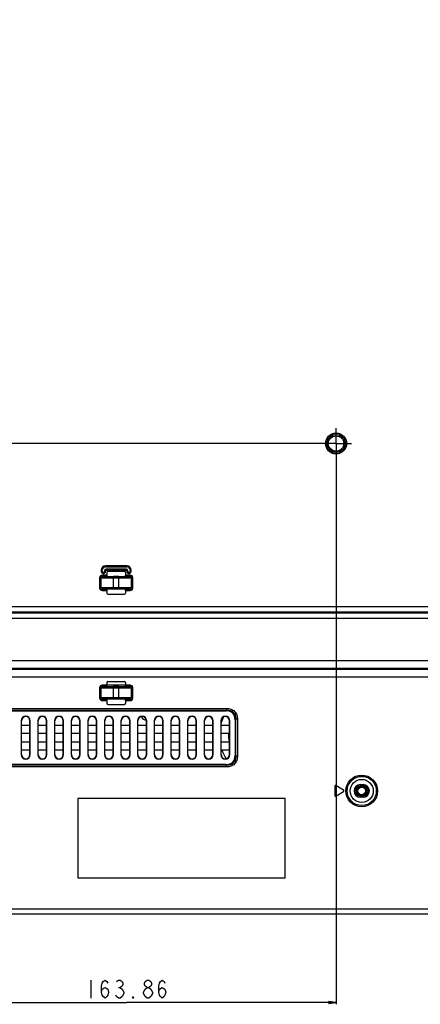
# Model space of a CAD drawing. Units: millimetres. Extents: x 0 to 3300, y 0 to 2000.
# Drawn here: x 2320 to 2477, y 613 to 998 of the extents above; entities that cross this region are included whole.
import ezdxf

# ---------------------------------------------------------------- set-up
doc = ezdxf.new("R2010")
doc.units = ezdxf.units.MM
doc.header["$LTSCALE"] = 181.5
doc.linetypes.add('CENTER', pattern=[0.6, 0.375, -0.075, 0.075, -0.075])
doc.layers.get('0').update_dxf_attribs({"linetype": 'CONTINUOUS'})
for name, color, linetype in [('00_COMPONENTS', 7, 'CONTINUOUS'), ('3_ALL_AXES', 7, 'CONTINUOUS'), ('7_ALL_FEATURES', 7, 'CONTINUOUS'), ('DEF_DRAFT_DIM', 7, 'CONTINUOUS')]:
    doc.layers.add(name, color=color, linetype=linetype)
doc.styles.get("Standard").update_dxf_attribs({"font": 'txt', "width": 0.8})
doc.dimstyles.new('DIMSTYLE_6', dxfattribs={"dimtxt": 7, "dimasz": 3, "dimexe": 0.7, "dimexo": 0, "dimgap": 1.75, "dimtad": 1, "dimdsep": 46, "dimtxsty": 'Standard', "dimblk": 'OPEN', "dimblk1": 'OPEN', "dimblk2": 'OPEN', "dimcen": 0.09, "dimadec": 0, "dimazin": 0, "dimtp": 0.5, "dimtm": 0.5, "dimtfac": 1, "dimtofl": 0, "dimtmove": 0, "dimatfit": 3, "dimldrblk": 'OPEN', "dimfxl": 0, "dimtolj": 1, "dimarcsym": 0})

# ---------------------------------------------------------------- blocks, each defined once
blk = doc.blocks.new('_OPEN')
at = {"color": 0, "linetype": 'ByBlock'}
for p, q in [((0, 0), (-1, 0.12)), ((-1, -0.12), (0, 0)), ((-1, 0), (0, 0))]:
    blk.add_line(p, q, dxfattribs=at)
blk = doc.blocks.new('*D23')
at = {"layer": 'DEF_DRAFT_DIM', "color": 2, "linetype": 'Continuous'}
for p, q in [((2444.1, 1132.55), (1986.81, 1132.55)), ((1987.51, 1132.55), (1987.51, 982.55)), ((1987.51, 832.55), (1987.51, 982.55)), ((2444.1, 832.55), (1986.81, 832.55))]:
    blk.add_line(p, q, dxfattribs=at)
at = {"layer": 'DEF_DRAFT_DIM', "color": 2, "linetype": 'Continuous', "xscale": 3, "yscale": 3, "zscale": 3}
for p, rotation in [((1987.51, 1132.55), 90), ((1987.51, 832.55), 270)]:
    blk.add_blockref('_OPEN', p, dxfattribs=dict(at, rotation=rotation))
blk = doc.blocks.new('*D24')
at = {"layer": 'DEF_DRAFT_DIM', "color": 2, "linetype": 'Continuous'}
for p, q in [((2444.1, 832.55), (1986.81, 832.55)), ((1987.51, 832.55), (1987.51, 740.7)), ((1987.51, 648.85), (1987.51, 740.7)), ((2061.02, 648.85), (1986.81, 648.85))]:
    blk.add_line(p, q, dxfattribs=at)
at = {"layer": 'DEF_DRAFT_DIM', "color": 2, "linetype": 'Continuous', "xscale": 3, "yscale": 3, "zscale": 3}
for p, rotation in [((1987.51, 832.55), 90), ((1987.51, 648.85), 270)]:
    blk.add_blockref('_OPEN', p, dxfattribs=dict(at, rotation=rotation))
blk = doc.blocks.new('*D33')
at = {"layer": 'DEF_DRAFT_DIM', "color": 2, "linetype": 'Continuous'}
for p, q in [((2280.24, 851.95), (2280.24, 613.49)), ((2444.1, 832.55), (2444.1, 613.49)), ((2280.24, 614.19), (2362.17, 614.19)), ((2444.1, 614.19), (2362.17, 614.19))]:
    blk.add_line(p, q, dxfattribs=at)
at = {"layer": 'DEF_DRAFT_DIM', "color": 2, "linetype": 'Continuous', "xscale": 3, "yscale": 3, "zscale": 3, "rotation": 180}
blk.add_blockref('_OPEN', (2280.24, 614.19), dxfattribs=at)
at = {"layer": 'DEF_DRAFT_DIM', "color": 2, "linetype": 'Continuous', "xscale": 3, "yscale": 3, "zscale": 3}
blk.add_blockref('_OPEN', (2444.1, 614.19), dxfattribs=at)

msp = doc.modelspace()

# ---------------------------------------------------------------- linework, layer by layer
at = {"layer": '00_COMPONENTS', "color": 7, "linetype": 'Continuous'}
msp.add_line((2354.432, 738.242), (2361.839, 738.242), dxfattribs=at)
for radius in [1.9, 1.5]:
    msp.add_circle((2454.135, 696.85), radius, dxfattribs=at)
for centre, radius, start, end in [((2370.135, 726.75), 2.3, 202.46196, 264.59494), ((2370.135, 726.75), 1.5, 224.42426, 242.45168), ((2415.635, 718.55), 17.171, 155.33676, 164.05644), ((2415.635, 718.55), 13.636, 176.84394, 190.78029), ((2415.635, 718.55), 17.171, 199.57228, 212.09909)]:
    msp.add_arc(centre, radius, start, end, dxfattribs=at)
at = {"layer": '3_ALL_AXES', "color": 7, "linetype": 'CENTER'}
for q in [(2444.096, 838.55), (2438.096, 832.55), (2450.096, 832.55), (2444.096, 826.55)]:
    msp.add_line((2444.096, 832.55), q, dxfattribs=at)
at = {"layer": '7_ALL_FEATURES', "color": 7, "linetype": 'Continuous'}
for p, q in [((2362.239, 784.788), (2354.032, 784.788)), ((2354.032, 784.373), (2354.032, 784.788)), ((2362.239, 784.373), (2362.239, 784.788)), ((2352.293, 783.05), (2352.709, 783.05)), ((2352.293, 783.05), (2352.293, 782.55)), ((2352.293, 782.55), (2352.709, 782.55)), ((2352.492, 783.05), (2352.492, 782.55)), ((2352.51, 782.55), (2352.51, 783.05)), ((2354.432, 781.141), (2352.661, 781.141)), ((2352.661, 781.141), (2352.661, 780.642)), ((2352.709, 782.55), (2352.709, 783.05)), ((2353.232, 782.227), (2353.032, 782.227)), ((2353.032, 781.812), (2353.032, 782.227)), ((2353.232, 782.029), (2353.032, 782.029)), ((2353.032, 782.01), (2353.232, 782.01)), ((2353.032, 781.812), (2353.232, 781.812)), ((2353.232, 781.812), (2353.232, 782.227)), ((2353.555, 782.85), (2353.97, 782.85)), ((2353.555, 782.85), (2353.555, 782.55)), ((2353.555, 782.55), (2353.97, 782.55)), ((2353.753, 782.85), (2353.753, 782.55)), ((2353.772, 782.55), (2353.772, 782.85)), ((2353.97, 782.55), (2353.97, 782.85)), ((2362.239, 784.59), (2354.032, 784.59)), ((2354.032, 784.572), (2362.239, 784.572)), ((2354.032, 784.373), (2362.239, 784.373)), ((2362.039, 783.527), (2354.232, 783.527)), ((2354.232, 783.527), (2354.232, 783.112)), ((2362.039, 783.329), (2354.232, 783.329)), ((2354.232, 783.31), (2362.039, 783.31)), ((2354.232, 783.112), (2362.039, 783.112)), ((2354.432, 782.151), (2354.432, 781.141)), ((2354.931, 782.65), (2361.34, 782.65)), ((2361.839, 782.151), (2361.839, 781.141)), ((2363.609, 781.141), (2361.839, 781.141)), ((2362.039, 783.527), (2362.039, 783.112)), ((2362.716, 782.85), (2362.301, 782.85)), ((2362.301, 782.85), (2362.301, 782.55)), ((2362.301, 782.55), (2362.716, 782.55)), ((2362.499, 782.85), (2362.499, 782.55)), ((2362.518, 782.55), (2362.518, 782.85)), ((2362.716, 782.55), (2362.716, 782.85)), ((2363.239, 782.227), (2363.039, 782.227)), ((2363.039, 781.812), (2363.039, 782.227)), ((2363.239, 782.029), (2363.039, 782.029)), ((2363.039, 782.01), (2363.239, 782.01)), ((2363.039, 781.812), (2363.239, 781.812)), ((2363.239, 781.812), (2363.239, 782.227)), ((2363.562, 783.05), (2363.977, 783.05)), ((2363.562, 783.05), (2363.562, 782.55)), ((2363.562, 782.55), (2363.977, 782.55)), ((2363.609, 781.141), (2363.609, 780.642)), ((2363.761, 783.05), (2363.761, 782.55)), ((2363.779, 782.55), (2363.779, 783.05)), ((2363.977, 782.55), (2363.977, 783.05)), ((2351.658, 780.143), (2352.156, 780.143)), ((2351.658, 780.143), (2351.658, 776.157)), ((2352.156, 780.143), (2352.156, 776.157)), ((2354.481, 780.642), (2352.661, 780.642)), ((2354.479, 780.587), (2354.489, 780.586)), ((2359.135, 780.603), (2357.135, 780.603)), ((2357.135, 780.571), (2359.135, 780.571)), ((2357.135, 775.729), (2357.135, 780.571)), ((2357.135, 780.071), (2359.135, 780.071)), ((2359.135, 775.729), (2359.135, 780.571)), ((2361.777, 780.586), (2361.792, 780.587)), ((2363.609, 780.642), (2361.79, 780.642)), ((2364.613, 780.143), (2364.115, 780.143)), ((2364.115, 776.157), (2364.115, 780.143)), ((2364.613, 776.157), (2364.613, 780.143)), ((2351.658, 776.157), (2352.156, 776.157)), ((2352.661, 775.659), (2354.481, 775.659)), ((2352.661, 775.159), (2352.661, 775.659)), ((2352.661, 775.159), (2354.432, 775.159)), ((2354.432, 775.159), (2354.432, 774.149)), ((2354.493, 775.714), (2354.479, 775.714)), ((2354.931, 773.65), (2361.34, 773.65)), ((2359.135, 776.229), (2357.135, 776.229)), ((2359.135, 775.729), (2357.135, 775.729)), ((2359.135, 775.697), (2357.135, 775.697)), ((2361.792, 775.714), (2361.782, 775.714)), ((2361.79, 775.659), (2363.609, 775.659)), ((2361.839, 775.159), (2363.609, 775.159)), ((2361.839, 775.159), (2361.839, 774.149)), ((2363.609, 775.159), (2363.609, 775.659)), ((2364.613, 776.157), (2364.115, 776.157)), ((2302.735, 768.836), (2772.168, 768.836)), ((2302.735, 766.844), (2772.168, 766.844)), ((2302.735, 766.367), (2754.292, 766.367)), ((2302.735, 764.375), (2754.292, 764.375)), ((2754.292, 747.642), (2173.23, 747.642)), ((3068.478, 744.336), (2119.792, 744.336)), ((2754.292, 744.653), (2173.23, 744.653)), ((3068.478, 741.347), (2119.792, 741.347)), ((2354.432, 739.151), (2354.432, 738.141)), ((2354.931, 739.65), (2361.34, 739.65)), ((2361.839, 739.151), (2361.839, 738.141)), ((2351.658, 737.143), (2352.156, 737.143)), ((2351.658, 737.143), (2351.658, 733.157)), ((2352.156, 737.143), (2352.156, 733.157)), ((2354.432, 738.141), (2352.661, 738.141)), ((2352.661, 738.141), (2352.661, 737.642)), ((2354.481, 737.642), (2352.661, 737.642)), ((2354.479, 737.587), (2354.489, 737.586)), ((2359.135, 737.603), (2357.135, 737.603)), ((2357.135, 737.571), (2359.135, 737.571)), ((2357.135, 732.729), (2357.135, 737.571)), ((2357.135, 737.071), (2359.135, 737.071)), ((2359.135, 732.729), (2359.135, 737.571)), ((2361.777, 737.586), (2361.792, 737.587)), ((2363.609, 737.642), (2361.79, 737.642)), ((2363.609, 738.141), (2361.839, 738.141)), ((2363.609, 738.141), (2363.609, 737.642)), ((2364.613, 737.143), (2364.115, 737.143)), ((2364.115, 733.157), (2364.115, 737.143)), ((2364.613, 733.157), (2364.613, 737.143)), ((2351.658, 733.157), (2352.156, 733.157)), ((2352.661, 732.659), (2354.481, 732.659)), ((2352.661, 732.159), (2352.661, 732.659)), ((2352.661, 732.159), (2354.432, 732.159)), ((2354.432, 732.159), (2354.432, 731.149)), ((2354.493, 732.714), (2354.479, 732.714)), ((2359.135, 733.229), (2357.135, 733.229)), ((2359.135, 732.729), (2357.135, 732.729)), ((2359.135, 732.697), (2357.135, 732.697)), ((2361.792, 732.714), (2361.782, 732.714)), ((2361.79, 732.659), (2363.609, 732.659)), ((2361.839, 732.159), (2363.609, 732.159)), ((2361.839, 732.159), (2361.839, 731.149)), ((2363.609, 732.159), (2363.609, 732.659)), ((2364.613, 733.157), (2364.115, 733.157)), ((2250.964, 729.064), (2401.307, 729.064)), ((2250.964, 728.357), (2401.307, 728.357)), ((2251.171, 728.15), (2401.1, 728.15)), ((2354.931, 730.65), (2361.34, 730.65)), ((2401.307, 728.357), (2401.1, 728.15)), ((2401.307, 729.064), (2401.307, 728.357)), ((2321.013, 724.25), (2321.135, 724.25)), ((2321.013, 724.25), (2321.013, 711.05)), ((2321.135, 711.05), (2321.135, 724.25)), ((2324.558, 724.25), (2324.435, 724.25)), ((2324.435, 711.05), (2324.435, 724.25)), ((2324.558, 711.05), (2324.558, 724.25)), ((2327.513, 724.25), (2327.635, 724.25)), ((2327.513, 724.25), (2327.513, 711.05)), ((2327.635, 711.05), (2327.635, 724.25)), ((2331.058, 724.25), (2330.935, 724.25)), ((2330.935, 711.05), (2330.935, 724.25)), ((2331.058, 711.05), (2331.058, 724.25)), ((2334.013, 724.25), (2334.135, 724.25)), ((2334.013, 724.25), (2334.013, 711.05)), ((2334.135, 711.05), (2334.135, 724.25)), ((2337.558, 724.25), (2337.435, 724.25)), ((2337.435, 711.05), (2337.435, 724.25)), ((2337.558, 711.05), (2337.558, 724.25)), ((2340.513, 724.25), (2340.635, 724.25)), ((2340.513, 724.25), (2340.513, 711.05)), ((2340.635, 711.05), (2340.635, 724.25)), ((2344.058, 724.25), (2343.935, 724.25)), ((2343.935, 711.05), (2343.935, 724.25)), ((2344.058, 711.05), (2344.058, 724.25)), ((2347.013, 724.25), (2347.135, 724.25)), ((2347.013, 724.25), (2347.013, 711.05)), ((2347.135, 711.05), (2347.135, 724.25)), ((2350.558, 724.25), (2350.435, 724.25)), ((2350.435, 711.05), (2350.435, 724.25)), ((2350.558, 711.05), (2350.558, 724.25)), ((2353.513, 724.25), (2353.635, 724.25)), ((2353.513, 724.25), (2353.513, 711.05)), ((2353.635, 711.05), (2353.635, 724.25)), ((2357.058, 724.25), (2356.935, 724.25)), ((2356.935, 711.05), (2356.935, 724.25)), ((2357.058, 711.05), (2357.058, 724.25)), ((2360.013, 724.25), (2360.135, 724.25)), ((2360.013, 724.25), (2360.013, 711.05)), ((2360.135, 711.05), (2360.135, 724.25)), ((2363.558, 724.25), (2363.435, 724.25)), ((2363.435, 711.05), (2363.435, 724.25)), ((2363.558, 711.05), (2363.558, 724.25)), ((2366.513, 724.25), (2366.635, 724.25)), ((2366.513, 724.25), (2366.513, 711.05)), ((2366.635, 711.05), (2366.635, 724.25)), ((2370.058, 724.25), (2369.935, 724.25)), ((2369.935, 711.05), (2369.935, 724.25)), ((2370.058, 711.05), (2370.058, 724.25)), ((2373.013, 724.25), (2373.135, 724.25)), ((2373.013, 724.25), (2373.013, 711.05)), ((2373.135, 711.05), (2373.135, 724.25)), ((2376.558, 724.25), (2376.435, 724.25)), ((2376.435, 711.05), (2376.435, 724.25)), ((2376.558, 711.05), (2376.558, 724.25)), ((2379.513, 724.25), (2379.635, 724.25)), ((2379.513, 724.25), (2379.513, 711.05)), ((2379.635, 711.05), (2379.635, 724.25)), ((2383.058, 724.25), (2382.935, 724.25)), ((2382.935, 711.05), (2382.935, 724.25)), ((2383.058, 711.05), (2383.058, 724.25)), ((2386.013, 724.25), (2386.135, 724.25)), ((2386.013, 724.25), (2386.013, 711.05)), ((2386.135, 711.05), (2386.135, 724.25)), ((2389.558, 724.25), (2389.435, 724.25)), ((2389.435, 711.05), (2389.435, 724.25)), ((2389.558, 711.05), (2389.558, 724.25)), ((2392.513, 724.25), (2392.635, 724.25)), ((2392.513, 724.25), (2392.513, 711.05)), ((2392.635, 711.05), (2392.635, 724.25)), ((2396.058, 724.25), (2395.935, 724.25)), ((2395.935, 711.05), (2395.935, 724.25)), ((2396.058, 711.05), (2396.058, 724.25)), ((2399.013, 724.25), (2399.135, 724.25)), ((2399.013, 724.25), (2399.013, 711.05)), ((2399.135, 711.05), (2399.135, 724.25)), ((2402.558, 724.25), (2402.435, 724.25)), ((2402.435, 711.05), (2402.435, 724.25)), ((2402.558, 711.05), (2402.558, 724.25)), ((2404.843, 724.822), (2404.635, 724.615)), ((2404.635, 724.615), (2404.635, 710.686)), ((2405.55, 724.822), (2404.843, 724.822)), ((2404.843, 724.822), (2404.843, 710.479)), ((2405.55, 724.822), (2405.55, 710.479)), ((2321.135, 722.5), (2324.435, 722.5)), ((2324.435, 719.3), (2321.135, 719.3)), ((2327.635, 722.5), (2330.935, 722.5)), ((2330.935, 719.3), (2327.635, 719.3)), ((2334.135, 722.5), (2337.435, 722.5)), ((2337.435, 719.3), (2334.135, 719.3)), ((2340.635, 722.5), (2343.935, 722.5)), ((2343.935, 719.3), (2340.635, 719.3)), ((2347.135, 722.5), (2350.435, 722.5)), ((2350.435, 719.3), (2347.135, 719.3)), ((2353.635, 722.5), (2356.935, 722.5)), ((2356.935, 719.3), (2353.635, 719.3)), ((2360.135, 722.5), (2363.435, 722.5)), ((2363.435, 719.3), (2360.135, 719.3)), ((2366.635, 722.5), (2369.935, 722.5)), ((2369.935, 719.3), (2366.635, 719.3)), ((2373.135, 722.5), (2376.435, 722.5)), ((2376.435, 719.3), (2373.135, 719.3)), ((2379.635, 722.5), (2382.935, 722.5)), ((2382.935, 719.3), (2379.635, 719.3)), ((2386.135, 722.5), (2389.435, 722.5)), ((2389.435, 719.3), (2386.135, 719.3)), ((2392.635, 722.5), (2395.935, 722.5)), ((2395.935, 719.3), (2392.635, 719.3)), ((2399.135, 722.5), (2402.435, 722.5)), ((2402.435, 719.3), (2399.135, 719.3)), ((2321.135, 716), (2324.435, 716)), ((2327.635, 716), (2330.935, 716)), ((2334.135, 716), (2337.435, 716)), ((2340.635, 716), (2343.935, 716)), ((2347.135, 716), (2350.435, 716)), ((2353.635, 716), (2356.935, 716)), ((2360.135, 716), (2363.435, 716)), ((2366.635, 716), (2369.935, 716)), ((2373.135, 716), (2376.435, 716)), ((2379.635, 716), (2382.935, 716)), ((2386.135, 716), (2389.435, 716)), ((2392.635, 716), (2395.935, 716)), ((2399.135, 716), (2402.435, 716)), ((2324.435, 712.8), (2321.135, 712.8)), ((2330.935, 712.8), (2327.635, 712.8)), ((2337.435, 712.8), (2334.135, 712.8)), ((2343.935, 712.8), (2340.635, 712.8)), ((2350.435, 712.8), (2347.135, 712.8)), ((2356.935, 712.8), (2353.635, 712.8)), ((2363.435, 712.8), (2360.135, 712.8)), ((2369.935, 712.8), (2366.635, 712.8)), ((2376.435, 712.8), (2373.135, 712.8)), ((2382.935, 712.8), (2379.635, 712.8)), ((2389.435, 712.8), (2386.135, 712.8)), ((2395.935, 712.8), (2392.635, 712.8)), ((2402.435, 712.8), (2399.135, 712.8)), ((2321.013, 711.05), (2321.135, 711.05)), ((2324.558, 711.05), (2324.435, 711.05)), ((2327.513, 711.05), (2327.635, 711.05)), ((2331.058, 711.05), (2330.935, 711.05)), ((2334.013, 711.05), (2334.135, 711.05)), ((2337.558, 711.05), (2337.435, 711.05)), ((2340.513, 711.05), (2340.635, 711.05)), ((2344.058, 711.05), (2343.935, 711.05)), ((2347.013, 711.05), (2347.135, 711.05)), ((2350.558, 711.05), (2350.435, 711.05)), ((2353.513, 711.05), (2353.635, 711.05)), ((2357.058, 711.05), (2356.935, 711.05)), ((2360.013, 711.05), (2360.135, 711.05)), ((2363.558, 711.05), (2363.435, 711.05)), ((2366.513, 711.05), (2366.635, 711.05)), ((2370.058, 711.05), (2369.935, 711.05)), ((2373.013, 711.05), (2373.135, 711.05)), ((2376.558, 711.05), (2376.435, 711.05)), ((2379.513, 711.05), (2379.635, 711.05)), ((2383.058, 711.05), (2382.935, 711.05)), ((2386.013, 711.05), (2386.135, 711.05)), ((2389.558, 711.05), (2389.435, 711.05)), ((2392.513, 711.05), (2392.635, 711.05)), ((2396.058, 711.05), (2395.935, 711.05)), ((2399.013, 711.05), (2399.135, 711.05)), ((2402.558, 711.05), (2402.435, 711.05)), ((2404.843, 710.479), (2404.635, 710.686)), ((2405.55, 710.479), (2404.843, 710.479)), ((2401.307, 706.943), (2250.964, 706.943)), ((2401.307, 706.236), (2250.964, 706.236)), ((2401.1, 707.15), (2251.171, 707.15)), ((2401.307, 706.943), (2401.1, 707.15)), ((2401.307, 706.236), (2401.307, 706.943)), ((2443.555, 698.65), (2443.555, 695.05)), ((2447.007, 697.107), (2444.01, 698.907)), ((2444.01, 694.793), (2447.007, 696.593)), ((2453.635, 699.35), (2454.635, 699.35)), ((2453.635, 699.35), (2453.635, 698.85)), ((2453.635, 698.85), (2454.635, 698.85)), ((2454.635, 699.35), (2454.635, 698.85)), ((2424.135, 693.85), (2343.135, 693.85)), ((2343.135, 693.85), (2343.135, 662.85)), ((2424.135, 662.85), (2424.135, 693.85)), ((2454.635, 694.85), (2453.635, 694.85)), ((2453.635, 694.35), (2453.635, 694.85)), ((2454.635, 694.35), (2453.635, 694.35)), ((2454.635, 694.35), (2454.635, 694.85)), ((2343.135, 662.85), (2424.135, 662.85)), ((2049.139, 650.85), (2511.28, 650.85)), ((2050.045, 648.85), (2574.135, 648.85))]:
    msp.add_line(p, q, dxfattribs=at)
for centre, radius in [((2444.096, 832.55), 4.105), ((2444.096, 832.55), 4), ((2444.096, 832.55), 3.5), ((2444.096, 832.55), 3), ((2454.135, 696.85), 6.192), ((2454.135, 696.85), 5.694), ((2454.135, 696.85), 4.5)]:
    msp.add_circle(centre, radius, dxfattribs=at)
for centre, radius, start, end in [((2354.032, 783.05), 1.738, 90, 180), ((2362.239, 783.05), 1.738, 0, 90), ((2353.032, 782.55), 0.738, 180, 270), ((2354.032, 783.05), 1.54, 90, 180), ((2353.032, 782.55), 0.54, 180, 270), ((2354.032, 783.05), 1.522, 90, 180), ((2353.032, 782.55), 0.522, 180, 270), ((2354.032, 783.05), 1.323, 90, 180), ((2353.032, 782.55), 0.323, 180, 270), ((2353.232, 782.55), 0.738, 270, 360), ((2353.232, 782.55), 0.54, 270, 360), ((2353.232, 782.55), 0.522, 270, 360), ((2353.232, 782.55), 0.323, 270, 360), ((2354.232, 782.85), 0.677, 90, 180), ((2354.232, 782.85), 0.478, 90, 180), ((2354.232, 782.85), 0.46, 90, 180), ((2354.232, 782.85), 0.262, 90, 180), ((2362.039, 782.85), 0.677, 0, 90), ((2362.039, 782.85), 0.478, 0, 90), ((2362.039, 782.85), 0.46, 0, 90), ((2362.039, 782.85), 0.262, 0, 90), ((2362.239, 783.05), 1.54, 0, 90), ((2362.239, 783.05), 1.522, 0, 90), ((2362.239, 783.05), 1.323, 0, 90), ((2363.039, 782.55), 0.738, 180, 270), ((2363.039, 782.55), 0.54, 180, 270), ((2363.039, 782.55), 0.522, 180, 270), ((2363.039, 782.55), 0.323, 180, 270), ((2363.239, 782.55), 0.738, 270, 360), ((2363.239, 782.55), 0.54, 270, 360), ((2363.239, 782.55), 0.522, 270, 360), ((2363.239, 782.55), 0.323, 270, 360), ((2356.966, 983.797), 203.225, 269.30169, 270.0479), ((2359.177, 1006.485), 225.914, 269.98945, 270.65954), ((2357.094, 549.815), 225.914, 89.98945, 90.65954), ((2359.305, 572.503), 203.225, 89.30169, 90.0479), ((2356.966, 940.797), 203.225, 269.30169, 270.0479), ((2359.177, 963.485), 225.914, 269.98945, 270.65954), ((2357.094, 506.815), 225.914, 89.98945, 90.65954), ((2359.305, 529.503), 203.225, 89.30169, 90.0479), ((2322.785, 724.25), 1.773, 0, 180), ((2322.785, 724.25), 1.65, 0, 180), ((2329.285, 724.25), 1.773, 0, 180), ((2329.285, 724.25), 1.65, 0, 180), ((2335.785, 724.25), 1.773, 0, 180), ((2335.785, 724.25), 1.65, 0, 180), ((2342.285, 724.25), 1.773, 0, 180), ((2342.285, 724.25), 1.65, 0, 180), ((2348.785, 724.25), 1.773, 0, 180), ((2348.785, 724.25), 1.65, 0, 180), ((2355.285, 724.25), 1.773, 0, 180), ((2355.285, 724.25), 1.65, 0, 180), ((2361.785, 724.25), 1.773, 0, 180), ((2361.785, 724.25), 1.65, 0, 180), ((2368.285, 724.25), 1.773, 0, 180), ((2368.285, 724.25), 1.65, 0, 180), ((2374.785, 724.25), 1.773, 0, 180), ((2374.785, 724.25), 1.65, 0, 180), ((2381.285, 724.25), 1.773, 0, 180), ((2381.285, 724.25), 1.65, 0, 180), ((2387.785, 724.25), 1.773, 0, 180), ((2387.785, 724.25), 1.65, 0, 180), ((2394.285, 724.25), 1.773, 0, 180), ((2394.285, 724.25), 1.65, 0, 180), ((2400.785, 724.25), 1.773, 0, 180), ((2400.785, 724.25), 1.65, 0, 180), ((2322.785, 711.05), 1.773, 180, 360), ((2322.785, 711.05), 1.65, 180, 360), ((2329.285, 711.05), 1.773, 180, 360), ((2329.285, 711.05), 1.65, 180, 360), ((2335.785, 711.05), 1.773, 180, 360), ((2335.785, 711.05), 1.65, 180, 360), ((2342.285, 711.05), 1.773, 180, 360), ((2342.285, 711.05), 1.65, 180, 360), ((2348.785, 711.05), 1.773, 180, 360), ((2348.785, 711.05), 1.65, 180, 360), ((2355.285, 711.05), 1.773, 180, 360), ((2355.285, 711.05), 1.65, 180, 360), ((2361.785, 711.05), 1.773, 180, 360), ((2361.785, 711.05), 1.65, 180, 360), ((2368.285, 711.05), 1.773, 180, 360), ((2368.285, 711.05), 1.65, 180, 360), ((2374.785, 711.05), 1.773, 180, 360), ((2374.785, 711.05), 1.65, 180, 360), ((2381.285, 711.05), 1.773, 180, 360), ((2381.285, 711.05), 1.65, 180, 360), ((2387.785, 711.05), 1.773, 180, 360), ((2387.785, 711.05), 1.65, 180, 360), ((2394.285, 711.05), 1.773, 180, 360), ((2394.285, 711.05), 1.65, 180, 360), ((2400.785, 711.05), 1.773, 180, 360), ((2400.785, 711.05), 1.65, 180, 360), ((2443.855, 698.65), 0.3, 59.01453, 180), ((2446.853, 696.85), 0.3, 300.98547, 59.01453), ((2453.635, 696.85), 2.5, 90, 270), ((2453.635, 696.85), 2, 90, 270), ((2454.635, 696.85), 2.5, 270, 90), ((2454.635, 696.85), 2, 270, 90), ((2443.855, 695.05), 0.3, 180, 300.98547)]:
    msp.add_arc(centre, radius, start, end, dxfattribs=at)
for centre, major_axis, ratio, start_param, end_param in [((2354.932, 782.149), (0.355, -0.355), 0.9972647, 2.357564, 3.9256213), ((2354.458, 781.141), (0, 0.5), 0.0524078, -4.712389, -3.9416353), ((2361.338, 782.149), (0.355, 0.355), 0.9972647, -0.7840286, 0.7840286), ((2361.813, 781.141), (0, 0.5), 0.0524078, -2.34155, -1.5707963), ((2357.135, 780.65), (2.7, 0), 0.0174551, -2.9586201, -1.5707963), ((2359.135, 780.65), (2.7, 0), 0.0174551, -1.5707963, -0.1829725), ((2354.458, 775.159), (0, 0.5), 0.0524078, 0.8000427, 1.5707963), ((2354.932, 774.151), (0.355, 0.355), 0.9972647, 2.357564, 3.9256213), ((2357.135, 775.65), (2.7, 0), 0.0174551, 1.5707963, 2.9586201), ((2359.135, 775.65), (2.7, 0), 0.0174551, 0.1829725, 1.5707963), ((2361.338, 774.151), (0.355, -0.355), 0.9972647, -0.7840286, 0.7840286), ((2361.813, 775.159), (0, 0.5), 0.0524078, -1.5707963, -0.8000427), ((2354.932, 739.149), (0.355, -0.355), 0.9972647, 2.357564, 3.9256213), ((2361.338, 739.149), (0.355, 0.355), 0.9972647, -0.7840286, 0.7840286), ((2354.458, 738.141), (0, 0.5), 0.0524078, -4.712389, -3.9416353), ((2357.135, 737.65), (2.7, 0), 0.0174551, -2.9586201, -1.5707963), ((2359.135, 737.65), (2.7, 0), 0.0174551, -1.5707963, -0.1829725), ((2361.813, 738.141), (0, 0.5), 0.0524078, -2.34155, -1.5707963), ((2354.458, 732.159), (0, 0.5), 0.0524078, 0.8000427, 1.5707963), ((2354.932, 731.151), (0.355, 0.355), 0.9972647, 2.357564, 3.9256213), ((2357.135, 732.65), (2.7, 0), 0.0174551, 1.5707963, 2.9586201), ((2359.135, 732.65), (2.7, 0), 0.0174551, 0.1829725, 1.5707963), ((2361.338, 731.151), (-0.355, 0.355), 0.9972647, -3.9256213, -2.357564), ((2361.813, 732.159), (0, 0.5), 0.0524078, -1.5707963, -0.8000427), ((2397.564, 721.079), (-6.124, -6.124), 0.5773503, 2.6179939, 3.6651914), ((2397.564, 714.221), (-6.124, 6.124), 0.5773503, 2.6179939, 3.6651914)]:
    msp.add_ellipse(centre, major_axis=major_axis, ratio=ratio, start_param=start_param, end_param=end_param, dxfattribs=at)
for points, knots in [([(2352.661, 781.141), (2352.406, 781.141), (2351.873, 780.93), (2351.658, 780.398), (2351.658, 780.143)], [0, 0, 0, 0, 0.5001031, 1, 1, 1, 1]), ([(2364.613, 780.143), (2364.613, 780.398), (2364.397, 780.93), (2363.865, 781.141), (2363.609, 781.141)], [0, 0, 0, 0, 0.4998771, 1, 1, 1, 1]), ([(2352.661, 780.642), (2352.533, 780.642), (2352.266, 780.538), (2352.156, 780.271), (2352.156, 780.143)], [0, 0, 0, 0, 0.4996211, 1, 1, 1, 1]), ([(2352.156, 780.143), (2352.212, 780.133), (2352.38, 780.126), (2352.708, 780.112), (2353.188, 780.101), (2354.078, 780.086), (2355.409, 780.075), (2356.533, 780.071), (2357.135, 780.071)], [0, 0, 0, 0, 0.0339573, 0.1007995, 0.1982919, 0.3231229, 0.6370032, 1, 1, 1, 1]), ([(2352.661, 780.642), (2352.726, 780.631), (2352.919, 780.623), (2353.294, 780.607), (2353.835, 780.596), (2354.248, 780.59), (2354.479, 780.587)], [0, 0, 0, 0, 0.108137, 0.3174512, 0.6190581, 1, 1, 1, 1]), ([(2354.439, 780.793), (2354.441, 780.756), (2354.442, 780.71), (2354.464, 780.643), (2354.481, 780.642)], [0, 0, 0, 0, 0.6924464, 1, 1, 1, 1]), ([(2359.135, 780.071), (2359.738, 780.071), (2360.862, 780.075), (2362.193, 780.086), (2363.083, 780.101), (2363.563, 780.112), (2363.891, 780.126), (2364.059, 780.133), (2364.115, 780.143)], [0, 0, 0, 0, 0.3629953, 0.6768764, 0.8017077, 0.8992004, 0.9660426, 1, 1, 1, 1]), ([(2361.79, 780.642), (2361.807, 780.643), (2361.829, 780.71), (2361.83, 780.756), (2361.832, 780.793)], [0, 0, 0, 0, 0.3075536, 1, 1, 1, 1]), ([(2361.792, 780.587), (2362.023, 780.59), (2362.436, 780.596), (2362.977, 780.607), (2363.352, 780.623), (2363.545, 780.631), (2363.609, 780.642)], [0, 0, 0, 0, 0.3809421, 0.6825482, 0.891862, 1, 1, 1, 1]), ([(2364.115, 780.143), (2364.115, 780.271), (2364.005, 780.538), (2363.738, 780.642), (2363.609, 780.642)], [0, 0, 0, 0, 0.500359, 1, 1, 1, 1]), ([(2351.658, 776.157), (2351.658, 775.902), (2351.873, 775.37), (2352.406, 775.159), (2352.661, 775.159)], [0, 0, 0, 0, 0.4998771, 1, 1, 1, 1]), ([(2357.135, 776.229), (2356.533, 776.229), (2355.409, 776.225), (2354.078, 776.214), (2353.188, 776.199), (2352.708, 776.188), (2352.38, 776.174), (2352.212, 776.167), (2352.156, 776.157)], [0, 0, 0, 0, 0.3629953, 0.6768764, 0.8017077, 0.8992004, 0.9660426, 1, 1, 1, 1]), ([(2352.156, 776.157), (2352.156, 776.029), (2352.266, 775.762), (2352.533, 775.658), (2352.661, 775.659)], [0, 0, 0, 0, 0.500359, 1, 1, 1, 1]), ([(2354.479, 775.714), (2354.248, 775.711), (2353.835, 775.704), (2353.294, 775.693), (2352.919, 775.677), (2352.726, 775.669), (2352.661, 775.659)], [0, 0, 0, 0, 0.3809421, 0.6825482, 0.891862, 1, 1, 1, 1]), ([(2354.481, 775.659), (2354.464, 775.657), (2354.442, 775.59), (2354.441, 775.544), (2354.439, 775.507)], [0, 0, 0, 0, 0.3075536, 1, 1, 1, 1]), ([(2364.115, 776.157), (2364.059, 776.167), (2363.891, 776.174), (2363.563, 776.188), (2363.083, 776.199), (2362.193, 776.214), (2360.862, 776.225), (2359.738, 776.229), (2359.135, 776.229)], [0, 0, 0, 0, 0.0339573, 0.1007995, 0.1982919, 0.3231229, 0.6370032, 1, 1, 1, 1]), ([(2361.832, 775.507), (2361.83, 775.544), (2361.829, 775.59), (2361.807, 775.657), (2361.79, 775.659)], [0, 0, 0, 0, 0.6924464, 1, 1, 1, 1]), ([(2363.609, 775.659), (2363.545, 775.669), (2363.352, 775.677), (2362.977, 775.693), (2362.436, 775.704), (2362.022, 775.711), (2361.792, 775.714)], [0, 0, 0, 0, 0.108137, 0.3174512, 0.6190581, 1, 1, 1, 1]), ([(2363.609, 775.159), (2363.865, 775.159), (2364.397, 775.37), (2364.613, 775.902), (2364.613, 776.157)], [0, 0, 0, 0, 0.5001031, 1, 1, 1, 1]), ([(2363.609, 775.659), (2363.738, 775.658), (2364.005, 775.762), (2364.115, 776.029), (2364.115, 776.157)], [0, 0, 0, 0, 0.4996211, 1, 1, 1, 1]), ([(2352.661, 738.141), (2352.406, 738.141), (2351.873, 737.93), (2351.658, 737.398), (2351.658, 737.143)], [0, 0, 0, 0, 0.5001031, 1, 1, 1, 1]), ([(2352.661, 737.642), (2352.533, 737.642), (2352.266, 737.538), (2352.156, 737.271), (2352.156, 737.143)], [0, 0, 0, 0, 0.4996211, 1, 1, 1, 1]), ([(2352.156, 737.143), (2352.212, 737.133), (2352.38, 737.126), (2352.708, 737.112), (2353.188, 737.101), (2354.078, 737.086), (2355.409, 737.075), (2356.533, 737.071), (2357.135, 737.071)], [0, 0, 0, 0, 0.0339573, 0.1007995, 0.1982919, 0.3231229, 0.6370032, 1, 1, 1, 1]), ([(2352.661, 737.642), (2352.726, 737.631), (2352.919, 737.623), (2353.294, 737.607), (2353.835, 737.596), (2354.248, 737.59), (2354.479, 737.587)], [0, 0, 0, 0, 0.108137, 0.3174512, 0.6190581, 1, 1, 1, 1]), ([(2354.439, 737.793), (2354.441, 737.756), (2354.442, 737.71), (2354.464, 737.643), (2354.481, 737.642)], [0, 0, 0, 0, 0.6924464, 1, 1, 1, 1]), ([(2359.135, 737.071), (2359.738, 737.071), (2360.862, 737.075), (2362.193, 737.086), (2363.083, 737.101), (2363.563, 737.112), (2363.891, 737.126), (2364.059, 737.133), (2364.115, 737.143)], [0, 0, 0, 0, 0.3629953, 0.6768764, 0.8017077, 0.8992004, 0.9660426, 1, 1, 1, 1]), ([(2361.79, 737.642), (2361.807, 737.643), (2361.829, 737.71), (2361.83, 737.756), (2361.832, 737.793)], [0, 0, 0, 0, 0.3075536, 1, 1, 1, 1]), ([(2361.792, 737.587), (2362.023, 737.59), (2362.436, 737.596), (2362.977, 737.607), (2363.352, 737.623), (2363.545, 737.631), (2363.609, 737.642)], [0, 0, 0, 0, 0.3809421, 0.6825482, 0.891862, 1, 1, 1, 1]), ([(2364.613, 737.143), (2364.613, 737.398), (2364.397, 737.93), (2363.865, 738.141), (2363.609, 738.141)], [0, 0, 0, 0, 0.4998771, 1, 1, 1, 1]), ([(2364.115, 737.143), (2364.115, 737.271), (2364.005, 737.538), (2363.738, 737.642), (2363.609, 737.642)], [0, 0, 0, 0, 0.500359, 1, 1, 1, 1]), ([(2351.658, 733.157), (2351.658, 732.902), (2351.873, 732.37), (2352.406, 732.159), (2352.661, 732.159)], [0, 0, 0, 0, 0.4998771, 1, 1, 1, 1]), ([(2357.135, 733.229), (2356.533, 733.229), (2355.409, 733.225), (2354.078, 733.214), (2353.188, 733.199), (2352.708, 733.188), (2352.38, 733.174), (2352.212, 733.167), (2352.156, 733.157)], [0, 0, 0, 0, 0.3629953, 0.6768764, 0.8017077, 0.8992004, 0.9660426, 1, 1, 1, 1]), ([(2352.156, 733.157), (2352.156, 733.029), (2352.266, 732.762), (2352.533, 732.658), (2352.661, 732.659)], [0, 0, 0, 0, 0.500359, 1, 1, 1, 1]), ([(2354.479, 732.714), (2354.248, 732.711), (2353.835, 732.704), (2353.294, 732.693), (2352.919, 732.677), (2352.726, 732.669), (2352.661, 732.659)], [0, 0, 0, 0, 0.3809421, 0.6825482, 0.891862, 1, 1, 1, 1]), ([(2354.481, 732.659), (2354.464, 732.657), (2354.442, 732.59), (2354.441, 732.544), (2354.439, 732.507)], [0, 0, 0, 0, 0.3075536, 1, 1, 1, 1]), ([(2364.115, 733.157), (2364.059, 733.167), (2363.891, 733.174), (2363.563, 733.188), (2363.083, 733.199), (2362.193, 733.214), (2360.862, 733.225), (2359.738, 733.229), (2359.135, 733.229)], [0, 0, 0, 0, 0.0339573, 0.1007995, 0.1982919, 0.3231229, 0.6370032, 1, 1, 1, 1]), ([(2361.832, 732.507), (2361.83, 732.544), (2361.829, 732.59), (2361.807, 732.657), (2361.79, 732.659)], [0, 0, 0, 0, 0.6924464, 1, 1, 1, 1]), ([(2363.609, 732.659), (2363.545, 732.669), (2363.352, 732.677), (2362.977, 732.693), (2362.436, 732.704), (2362.022, 732.711), (2361.792, 732.714)], [0, 0, 0, 0, 0.108137, 0.3174512, 0.6190581, 1, 1, 1, 1]), ([(2363.609, 732.159), (2363.865, 732.159), (2364.397, 732.37), (2364.613, 732.902), (2364.613, 733.157)], [0, 0, 0, 0, 0.5001031, 1, 1, 1, 1]), ([(2363.609, 732.659), (2363.738, 732.658), (2364.005, 732.762), (2364.115, 733.029), (2364.115, 733.157)], [0, 0, 0, 0, 0.4996211, 1, 1, 1, 1]), ([(2401.307, 729.064), (2401.87, 729.064), (2403.008, 728.918), (2404.516, 728.031), (2405.404, 726.522), (2405.55, 725.385), (2405.55, 724.822)], [0, 0, 0, 0, 0.2505095, 0.4999865, 0.749475, 1, 1, 1, 1]), ([(2401.307, 728.357), (2401.789, 728.387), (2402.769, 728.334), (2404.11, 727.624), (2404.819, 726.283), (2404.873, 725.304), (2404.843, 724.822)], [0, 0, 0, 0, 0.2506623, 0.4999848, 0.7493218, 1, 1, 1, 1]), ([(2404.843, 710.479), (2404.873, 709.997), (2404.819, 709.017), (2404.11, 707.676), (2402.769, 706.967), (2401.789, 706.913), (2401.307, 706.943)], [0, 0, 0, 0, 0.2506623, 0.4999848, 0.7493218, 1, 1, 1, 1]), ([(2405.55, 710.479), (2405.55, 709.915), (2405.404, 708.778), (2404.516, 707.269), (2403.008, 706.382), (2401.87, 706.236), (2401.307, 706.236)], [0, 0, 0, 0, 0.2505095, 0.4999865, 0.749475, 1, 1, 1, 1])]:
    msp.add_open_spline(points, degree=3, knots=knots, dxfattribs=at)
at = {"layer": 'DEF_DRAFT_DIM', "color": 2, "linetype": 'Continuous'}
for p, q in [((2348.166, 622.943), (2348.166, 615.943)), ((2359.016, 620.027), (2359.716, 620.027)), ((2370.216, 615.943), (2369.516, 616.527))]:
    msp.add_line(p, q, dxfattribs=at)
for points in [[(2352.366, 618.277), (2352.716, 619.443), (2353.766, 620.027), (2354.816, 619.443), (2355.166, 618.277), (2354.816, 617.11), (2354.466, 616.527), (2353.766, 615.943), (2353.066, 616.527), (2352.716, 617.11), (2352.366, 618.277), (2352.366, 620.61), (2352.716, 621.777), (2353.066, 622.36), (2353.766, 622.943), (2354.466, 622.36), (2354.816, 621.777)], [(2358.316, 622.36), (2359.016, 622.943), (2359.716, 622.943), (2360.416, 622.36), (2360.766, 621.777), (2360.766, 621.193), (2360.416, 620.61), (2359.716, 620.027), (2360.416, 619.443)], [(2360.416, 619.443), (2361.116, 618.277), (2361.116, 617.693)], [(2368.816, 618.277), (2369.516, 619.443), (2370.216, 620.027), (2370.916, 620.027), (2371.616, 619.443), (2372.316, 618.277)], [(2370.216, 620.027), (2369.516, 620.61), (2369.166, 621.193), (2369.166, 621.777), (2369.516, 622.36), (2370.216, 622.943), (2370.916, 622.943), (2371.616, 622.36), (2371.966, 621.777), (2371.966, 621.193), (2371.616, 620.61), (2370.916, 620.027)], [(2374.766, 618.277), (2375.116, 619.443), (2376.166, 620.027), (2377.216, 619.443), (2377.566, 618.277), (2377.216, 617.11), (2376.866, 616.527), (2376.166, 615.943), (2375.466, 616.527), (2375.116, 617.11), (2374.766, 618.277), (2374.766, 620.61), (2375.116, 621.777), (2375.466, 622.36), (2376.166, 622.943), (2376.866, 622.36), (2377.216, 621.777)], [(2361.116, 617.693), (2360.416, 616.527), (2359.716, 615.943), (2359.016, 615.943), (2358.316, 616.527), (2357.966, 617.11)], [(2364.966, 615.943), (2364.616, 615.943), (2364.616, 616.527), (2364.966, 615.943)], [(2369.516, 616.527), (2368.816, 617.693), (2368.816, 618.277)], [(2372.316, 618.277), (2372.316, 617.693), (2371.966, 617.11), (2371.616, 616.527), (2370.916, 615.943), (2370.216, 615.943)]]:
    msp.add_lwpolyline(points, dxfattribs=at)

# ---------------------------------------------------------------- dimensions: what is measured, and where the dimension line sits
for base, p1, p2, picture, middle in [((1987.512, 832.55), (2444.096, 1132.55), (2444.096, 832.55), '*D23', (1987.512, 974.15)), ((1987.512, 648.85), (2444.096, 832.55), (2061.025, 648.85), '*D24', (1987.512, 726.7))]:
    dim = msp.add_linear_dim(base=base, p1=p1, p2=p2, angle=270, dimstyle='DIMSTYLE_6', dxfattribs=at)
    dim.commit()
    dim.dimension.update_dxf_attribs({"geometry": picture, "text_midpoint": middle, "dimtype": 160})
dim = msp.add_linear_dim(base=(2444.096, 614.193), p1=(2280.235, 851.95), p2=(2444.096, 832.55), dimstyle='DIMSTYLE_6', dxfattribs=at)
dim.commit()
dim.dimension.update_dxf_attribs({"geometry": '*D33', "text_midpoint": (2345.366, 614.193), "dimtype": 160})

doc.saveas('drawing.dxf')
